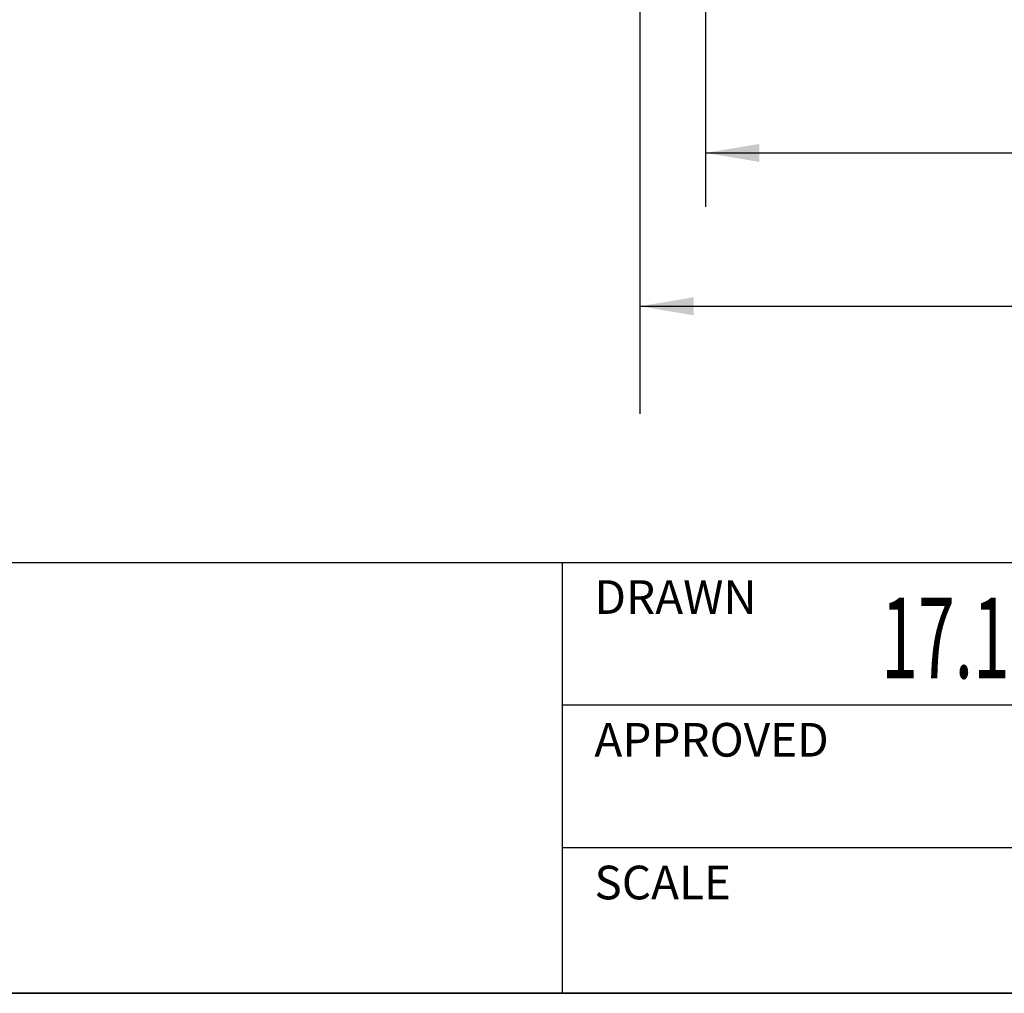
# Model space of a CAD drawing. Extents: x 6 to 292, y 6 to 204.
# Drawn here: x 110 to 146, y 7 to 43 of the extents above; entities that cross this region are included whole.
import ezdxf
from ezdxf.enums import TextEntityAlignment as Align

# ---------------------------------------------------------------- set-up
doc = ezdxf.new("R2010")
doc.units = 0
for name, color, linetype in [('1', 7, 'CONTINUOUS'), ('250', 7, 'CONTINUOUS'), ('3', 7, 'CONTINUOUS'), ('5', 7, 'CONTINUOUS')]:
    doc.layers.add(name, color=color, linetype=linetype)
doc.styles.get("Standard").update_dxf_attribs({"font": 'monotxt.shx'})
doc.dimstyles.new('DSTYLE2', dxfattribs={"dimtxt": 5, "dimasz": 2, "dimexe": 2, "dimexo": 1, "dimgap": 1, "dimtad": 1, "dimlfac": 2.5, "dimrnd": 0.1, "dimzin": 11, "dimcen": 0.09, "dimazin": 3, "dimtp": 1, "dimtm": 1, "dimtfac": 1, "dimtofl": 0, "dimtmove": 0, "dimatfit": 3})
doc.dimstyles.new('DSTYLE3', dxfattribs={"dimtxt": 5, "dimasz": 2, "dimexe": 4, "dimexo": 1, "dimgap": 1, "dimtad": 1, "dimlfac": 2.5, "dimzin": 11, "dimcen": 0.09, "dimazin": 3, "dimtp": 1, "dimtm": 1, "dimtfac": 1, "dimtofl": 0, "dimtmove": 0, "dimatfit": 3})

# ---------------------------------------------------------------- blocks, each defined once
blk = doc.blocks.new('VACON_OTSIKKO')
at = {"layer": '1', "color": 2, "linetype": 'CONTINUOUS'}
for p, q in [((-213.925, 16), (0, 16)), ((-161, 16), (-161, 0)), ((0, 10.7), (-161, 10.7)), ((-112, 5.4), (-161, 5.4)), ((0, 0), (-213.925, 0))]:
    blk.add_line(p, q, dxfattribs=at)
at = {"layer": '1', "color": 5, "linetype": 'CONTINUOUS'}
for s, p in [('DRAWN', (-159.8, 14.09)), ('APPROVED', (-159.8, 8.79)), ('SCALE', (-159.8, 3.49))]:
    blk.add_text(s, height=1.25, dxfattribs=at).set_placement(p)
at = {"layer": '1', "color": 1, "linetype": 'CONTINUOUS', "width": 0.6}
for tag, p, height in [('DATE', (-149.147, 11.7), 3), ('NOTE', (-104.176, 11.7), 3), ('FILE', (-45.663, 11.7), 3), ('NAME', (-104.176, 5.275), 3), ('NAME2', (-104.176, 1), 6), ('SCALE', (-149.147, 1), 3), ('NAME1', (-104.176, 1), 3)]:
    blk.add_attdef(tag, p, '', height=height, dxfattribs=at)
for tag, height, p in [('SHEET', 3, (-2, 11.7)), ('REVISION', 6, (-2, 1))]:
    blk.add_attdef(tag, text='', height=height, dxfattribs=at).set_placement(p, align=Align.RIGHT)
blk = doc.blocks.new('*D4577')
at = {"layer": '1', "color": 0, "linetype": 'CONTINUOUS'}
for points in [[(135.28048, 37.893398), (137.28048, 37.560061), (137.28048, 38.226732)], [(265.28049, 37.893324), (263.28049, 38.226661), (263.28049, 37.559989)]]:
    blk.add_solid(points, dxfattribs=at)
at = {"layer": '5', "color": 4, "linetype": 'CONTINUOUS'}
for p, q in [((135.28049, 45.723255), (135.28048, 35.893398)), ((265.2805, 45.723181), (265.28049, 35.893324)), ((135.28048, 37.893398), (200.28049, 37.893361)), ((265.28049, 37.893324), (200.28049, 37.893361))]:
    blk.add_line(p, q, dxfattribs=at)
blk.add_text('325', height=2, rotation=359.99997, dxfattribs=at).set_placement((197.28049, 38.894362))
blk = doc.blocks.new('*D4578')
at = {"layer": '1', "color": 0, "linetype": 'CONTINUOUS'}
for points in [[(132.8386, 32.196704), (134.8386, 31.863368), (134.8386, 32.530039)], [(267.6008, 32.196704), (265.6008, 32.530039), (265.6008, 31.863368)]]:
    blk.add_solid(points, dxfattribs=at)
at = {"layer": '5', "color": 4, "linetype": 'CONTINUOUS'}
for p, q in [((132.8386, 91.923276), (132.8386, 28.196704)), ((267.6008, 85.301408), (267.6008, 28.196704)), ((132.8386, 32.196704), (200.2197, 32.196704)), ((267.6008, 32.196704), (200.2197, 32.196704))]:
    blk.add_line(p, q, dxfattribs=at)
blk.add_text('337', height=2, dxfattribs=at).set_placement((197.2197, 33.197704))

msp = doc.modelspace()

# ---------------------------------------------------------------- linework, layer by layer
at = {"layer": '250', "color": 2, "linetype": 'CONTINUOUS'}
msp.add_line((77.031702, 22.681294), (290.95665, 22.681294), dxfattribs=at)
at = {"layer": '250', "color": 5, "linetype": 'CONTINUOUS'}
msp.add_line((6.106914, 6.681312), (290.95665, 6.681312), dxfattribs=at)

# ---------------------------------------------------------------- block references
at = {"layer": '3'}
ref = msp.add_blockref('VACON_OTSIKKO', (290.95665, 6.681312), dxfattribs=at)
ref.add_attrib('DATE', '17.11.00', (141.80977, 18.381312), dxfattribs={"layer": '1', "color": 1, "linetype": 'CONTINUOUS', "height": 3, "width": 0.6})

# ---------------------------------------------------------------- dimensions: what is measured, and where the dimension line sits
at = {"layer": '5', "color": 4, "linetype": 'CONTINUOUS'}
dim = msp.add_linear_dim(base=(267.6008, 32.196704), p1=(132.8386, 92.923276), p2=(267.6008, 86.301408), dimstyle='DSTYLE3', dxfattribs=at)
dim.commit()
dim.dimension.update_dxf_attribs({"geometry": '*D4578', "text_midpoint": (200.2197, 34.197704), "dimtype": 128})
dim = msp.add_linear_dim(base=(265.28049, 37.893324), p1=(135.28049, 46.723255), p2=(265.2805, 46.723181), angle=359.9999674, dimstyle='DSTYLE2', dxfattribs=at)
dim.commit()
dim.dimension.update_dxf_attribs({"geometry": '*D4577', "text_midpoint": (200.28049, 39.894361), "dimtype": 129})

doc.saveas('drawing.dxf')
